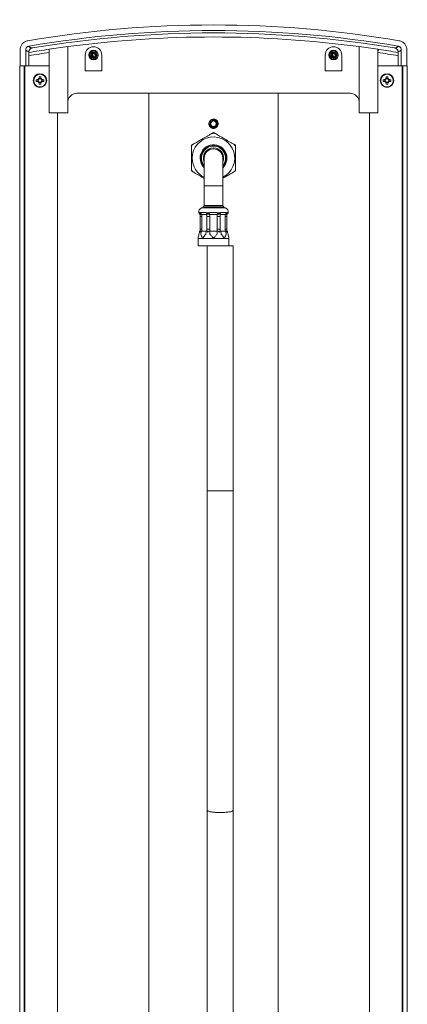
# Model space of a CAD drawing. Units: millimetres. Extents: x -348 to 768, y -742 to 1065.
# Drawn here: x 558 to 768, y 162 to 695 of the extents above; entities that cross this region are included whole.
import ezdxf

# ---------------------------------------------------------------- set-up
doc = ezdxf.new("R2010")
doc.units = ezdxf.units.MM

msp = doc.modelspace()

# ---------------------------------------------------------------- linework, layer by layer
at = {"color": 7, "linetype": 'Continuous', "lineweight": 18}
for p, q in [((558.53, 678.54), (558.53, 669.89)), ((561.53, 678.53), (561.53, 669.89)), ((563.28, 674.39), (563.28, 677.46)), ((574.28, 644.39), (574.28, 678.85)), ((584.28, 644.39), (584.28, 680.27)), ((742.28, 644.39), (742.28, 680.27)), ((752.28, 644.39), (752.28, 678.85)), ((752.28, 678.85), (752.92, 678.76)), ((752.28, 677.95), (752.92, 678.76)), ((763.28, 677.47), (763.28, 674.39)), ((765.03, 678.53), (765.03, 669.89)), ((768.03, 678.54), (768.03, 669.89)), ((563.28, 675.34), (563.28, 677.1)), ((563.28, 669.89), (563.28, 675.34)), ((593.78, 675.69), (593.78, 667.19)), ((598.14, 675.26), (598.27, 675.12)), ((598.14, 675.26), (598.28, 674.92)), ((598.28, 674.92), (598.27, 675.12)), ((599.92, 675.62), (600.68, 675.69)), ((602.78, 667.19), (602.78, 675.69)), ((723.78, 675.69), (723.78, 667.19)), ((727.74, 673.35), (727.68, 673.37)), ((728.08, 673.3), (727.74, 673.35)), ((728.14, 675.26), (728.27, 675.12)), ((728.14, 675.26), (728.28, 674.92)), ((728.28, 674.92), (728.27, 675.12)), ((729.92, 675.62), (730.68, 675.69)), ((732.78, 667.19), (732.78, 675.69)), ((763.28, 677.1), (763.28, 675.34)), ((763.28, 669.89), (763.28, 675.34)), ((558.28, -330.11), (558.28, 669.89)), ((560.78, 669.89), (558.28, 669.89)), ((560.78, -330.11), (560.78, 669.89)), ((560.8, 669.89), (560.78, 669.89)), ((561.53, 669.89), (560.8, 669.89)), ((561.08, -330.11), (561.08, 669.89)), ((561.53, 669.89), (561.83, 669.89)), ((574.28, 669.89), (561.83, 669.89)), ((593.78, 667.19), (602.78, 667.19)), ((723.78, 667.19), (732.78, 667.19)), ((764.74, 669.89), (752.28, 669.89)), ((764.74, 669.89), (765.03, 669.89)), ((765.77, 669.89), (765.03, 669.89)), ((765.48, -330.11), (765.48, 669.89)), ((765.78, 669.89), (765.77, 669.89)), ((765.78, -330.11), (765.78, 669.89)), ((768.28, 669.89), (765.78, 669.89)), ((768.28, -330.11), (768.28, 669.89)), ((567.26, 662.35), (568.36, 662.1)), ((567.26, 661.43), (568.36, 661.68)), ((567.83, 662.38), (568.38, 662.19)), ((567.83, 661.4), (568.38, 661.59)), ((568.8, 663.35), (568.98, 662.79)), ((568.82, 663.91), (569.07, 662.82)), ((569.74, 663.91), (569.49, 662.82)), ((569.77, 663.35), (569.58, 662.79)), ((570.74, 662.38), (570.18, 662.19)), ((570.74, 661.4), (570.18, 661.59)), ((571.3, 662.35), (570.21, 662.1)), ((571.3, 661.43), (570.21, 661.68)), ((755.26, 662.35), (756.36, 662.1)), ((755.26, 661.43), (756.36, 661.68)), ((755.83, 662.38), (756.38, 662.19)), ((755.83, 661.4), (756.38, 661.59)), ((756.8, 663.35), (756.98, 662.79)), ((756.82, 663.91), (757.07, 662.82)), ((757.74, 663.91), (757.49, 662.82)), ((757.77, 663.35), (757.58, 662.79)), ((758.74, 662.38), (758.18, 662.19)), ((758.74, 661.4), (758.18, 661.59)), ((759.3, 662.35), (758.21, 662.1)), ((759.3, 661.43), (758.21, 661.68)), ((568.8, 660.43), (568.98, 660.99)), ((568.82, 659.87), (569.07, 660.96)), ((569.74, 659.87), (569.49, 660.96)), ((569.77, 660.43), (569.58, 660.99)), ((756.8, 660.43), (756.98, 660.99)), ((756.82, 659.87), (757.07, 660.96)), ((757.74, 659.87), (757.49, 660.96)), ((757.77, 660.43), (757.58, 660.99)), ((737.28, 654.99), (589.28, 654.99)), ((584.28, 644.39), (574.28, 644.39)), ((578.78, 94.67), (578.78, 644.39)), ((752.28, 644.39), (742.28, 644.39)), ((747.78, 94.45), (747.78, 644.39)), ((662.31, 633.18), (663.28, 633.75)), ((663.28, 633.75), (664.26, 633.18)), ((651.28, 626.82), (652.26, 627.38)), ((651.28, 625.69), (651.28, 626.82)), ((674.31, 627.38), (675.28, 626.82)), ((675.28, 626.82), (675.28, 625.69)), ((658.28, 619.89), (658.28, 604.89)), ((668.28, 604.89), (668.28, 619.89)), ((651.28, 612.96), (651.28, 614.09)), ((675.28, 614.09), (675.28, 612.96)), ((652.26, 612.4), (651.28, 612.96)), ((675.28, 612.96), (674.31, 612.4)), ((658.28, 604.89), (658.28, 594.3)), ((668.28, 594.3), (668.28, 604.89)), ((669.78, 592.89), (656.78, 592.89)), ((657.53, 593.19), (657.53, 592.89)), ((669.03, 592.89), (669.03, 593.19)), ((656.19, 590.32), (655.72, 590.32)), ((655.72, 590.32), (655.96, 590.18)), ((656.05, 588.31), (656.05, 581.49)), ((656.99, 589.39), (656.96, 588.31)), ((656.96, 588.31), (656.96, 581.49)), ((659.68, 589.39), (656.99, 589.39)), ((660.82, 590.32), (659.67, 590.32)), ((659.67, 590.32), (660.25, 590.18)), ((659.7, 588.31), (659.68, 589.39)), ((661.34, 588.31), (659.7, 588.31)), ((659.7, 581.49), (659.7, 588.31)), ((661.34, 588.31), (661.34, 581.49)), ((665.18, 589.39), (661.38, 589.39)), ((666.86, 588.31), (665.22, 588.31)), ((665.22, 581.49), (665.22, 588.31)), ((666.89, 590.32), (665.74, 590.32)), ((665.74, 590.32), (666.31, 590.18)), ((666.89, 589.39), (666.86, 588.31)), ((666.86, 588.31), (666.86, 581.49)), ((669.58, 589.39), (666.89, 589.39)), ((669.6, 588.31), (669.58, 589.39)), ((669.6, 581.49), (669.6, 588.31)), ((670.85, 590.32), (670.37, 590.32)), ((670.37, 590.32), (670.6, 590.18)), ((670.52, 581.49), (670.52, 588.31)), ((656.96, 581.49), (656.99, 580.39)), ((659.68, 580.39), (659.7, 581.49)), ((661.34, 581.49), (659.7, 581.49)), ((666.86, 581.49), (665.22, 581.49)), ((666.86, 581.49), (666.89, 580.39)), ((669.58, 580.39), (669.6, 581.49)), ((655.03, 576.39), (655.03, 572.39)), ((657.45, 576.39), (655.03, 576.39)), ((655.99, 580.39), (655.77, 580.39)), ((656.62, 580.39), (656.27, 580.39)), ((656.62, 580.39), (656.38, 578.71)), ((656.99, 580.39), (656.62, 580.39)), ((656.99, 580.39), (659.31, 580.39)), ((663.28, 576.39), (657.45, 576.39)), ((659.31, 580.39), (659.07, 578.71)), ((659.98, 580.39), (659.31, 580.39)), ((661.38, 580.39), (660.66, 580.39)), ((661.38, 580.39), (665.18, 580.39)), ((669.12, 576.39), (663.28, 576.39)), ((665.91, 580.39), (665.18, 580.39)), ((667.25, 580.39), (666.58, 580.39)), ((667.25, 580.39), (667.49, 578.71)), ((667.25, 580.39), (669.58, 580.39)), ((671.53, 576.39), (669.12, 576.39)), ((669.58, 580.39), (669.94, 580.39)), ((669.94, 580.39), (670.18, 578.71)), ((670.29, 580.39), (669.94, 580.39)), ((670.79, 580.39), (670.57, 580.39)), ((671.53, 572.39), (671.53, 576.39)), ((667.73, 572.39), (655.03, 572.39)), ((659.88, 572.39), (659.88, 439.76)), ((667.73, 572.39), (673.88, 572.39)), ((673.88, 439.76), (673.88, 572.39)), ((659.88, 439.76), (659.88, 266.64)), ((673.88, 266.64), (673.88, 439.76)), ((659.88, 266.64), (659.88, 93.52)), ((673.88, 93.52), (673.88, 266.64))]:
    msp.add_line(p, q, dxfattribs=at)
at = {"color": 8, "linetype": 'Continuous', "lineweight": 18}
for p, q in [((563.28, 674.39), (563.28, 674.39)), ((763.28, 674.39), (763.28, 674.39)), ((628.28, -23.51), (628.28, 654.99)), ((698.28, -257.11), (698.28, 654.99)), ((658.28, 604.89), (668.28, 604.89)), ((663.28, 593.19), (657.53, 593.19)), ((663.28, 593.84), (657.97, 593.84)), ((658.28, 594.3), (668.28, 594.3)), ((668.59, 593.84), (663.28, 593.84)), ((669.03, 593.19), (663.28, 593.19)), ((656.96, 588.31), (656.05, 588.31)), ((670.52, 588.31), (669.6, 588.31)), ((656.96, 581.49), (656.05, 581.49)), ((670.52, 581.49), (669.6, 581.49)), ((659.88, 439.76), (673.88, 439.76))]:
    msp.add_line(p, q, dxfattribs=at)
at = {"color": 7, "linetype": 'Continuous', "lineweight": 18, "flags": 128}
for points in [[(600.65, 675.43), (600.66, 676.03), (600.44, 676.73), (600.03, 677.34), (599.45, 677.79), (598.76, 678.04), (598.03, 678.08), (597.32, 677.89), (596.7, 677.5), (596.23, 676.94), (595.95, 676.26), (595.89, 675.53), (596.05, 674.81), (596.42, 674.18), (596.96, 673.69), (597.63, 673.38), (598.36, 673.29), (599.08, 673.43), (599.72, 673.77), (600.12, 674.15), (600.42, 674.61), (600.61, 675.12), (600.68, 675.69), (600.68, 675.69)], [(730.65, 675.43), (730.66, 676.03), (730.44, 676.73), (730.03, 677.34), (729.45, 677.79), (728.76, 678.04), (728.03, 678.08), (727.32, 677.89), (726.7, 677.5), (726.23, 676.94), (725.95, 676.26), (725.89, 675.53), (726.05, 674.81), (726.42, 674.18), (726.96, 673.69), (727.63, 673.38), (728.36, 673.29), (729.08, 673.43), (729.72, 673.77), (730.12, 674.15), (730.42, 674.61), (730.61, 675.12), (730.68, 675.69), (730.68, 675.69)], [(730.68, 675.65), (730.68, 675.52), (730.65, 675.32)], [(568.38, 662.19), (568.42, 662.29), (568.47, 662.38)], [(568.47, 661.4), (568.42, 661.49), (568.38, 661.59)], [(568.79, 662.7), (568.88, 662.75), (568.98, 662.79)], [(569.58, 662.79), (569.68, 662.75), (569.77, 662.7)], [(570.09, 662.38), (570.14, 662.29), (570.18, 662.19)], [(570.18, 661.59), (570.14, 661.49), (570.09, 661.4)], [(756.38, 662.19), (756.42, 662.29), (756.47, 662.38)], [(756.47, 661.4), (756.42, 661.49), (756.38, 661.59)], [(756.79, 662.7), (756.88, 662.75), (756.98, 662.79)], [(757.58, 662.79), (757.68, 662.75), (757.77, 662.7)], [(758.09, 662.38), (758.14, 662.29), (758.18, 662.19)], [(758.18, 661.59), (758.14, 661.49), (758.09, 661.4)], [(568.98, 660.99), (568.88, 661.03), (568.79, 661.08)], [(569.77, 661.08), (569.68, 661.03), (569.58, 660.99)], [(756.98, 660.99), (756.88, 661.03), (756.79, 661.08)], [(757.77, 661.08), (757.68, 661.03), (757.58, 660.99)]]:
    msp.add_lwpolyline(points, dxfattribs=at)
at = {"color": 8, "linetype": 'Continuous', "lineweight": 18, "flags": 128}
msp.add_lwpolyline([(659.88, 266.64), (659.91, 266.53), (660, 266.42), (660.15, 266.31), (660.35, 266.2), (660.62, 266.1), (660.93, 266), (661.3, 265.91), (661.71, 265.82), (662.17, 265.74), (662.66, 265.67), (663.2, 265.61), (663.76, 265.56), (664.35, 265.51), (664.97, 265.47), (665.6, 265.45), (666.24, 265.43), (666.88, 265.43), (667.53, 265.43), (668.17, 265.45), (668.8, 265.47), (669.41, 265.51), (670, 265.56), (670.57, 265.61), (671.1, 265.67), (671.6, 265.74), (672.05, 265.82), (672.47, 265.91), (672.83, 266), (673.15, 266.1), (673.41, 266.2), (673.61, 266.31), (673.76, 266.42), (673.85, 266.53), (673.88, 266.64), (673.88, 266.64)], dxfattribs=at)
at = {"color": 7, "linetype": 'Continuous', "lineweight": 18}
for centre, radius in [((598.28, 675.69), 2.6), ((598.28, 675.69), 2.5), ((728.28, 675.69), 2.6), ((728.28, 675.69), 2.5), ((569.28, 661.89), 3.7), ((569.28, 661.89), 3.41), ((757.28, 661.89), 3.7), ((757.28, 661.89), 3.41), ((663.28, 638.49), 1.75), ((663.28, 638.49), 1.5)]:
    msp.add_circle(centre, radius, dxfattribs=at)
for centre, radius, start, end in [((663.28, 85.49), 600, 82.43409, 97.56591), ((663.28, 85.49), 600, 98.53035, 99.59407), ((663.28, 85.49), 600, 97.56591, 98.53035), ((598.28, 675.69), 4.5, 0, 180), ((728.28, 675.69), 4.5, 0, 180), ((663.28, 85.49), 600, 81.46965, 82.43409), ((663.28, 85.49), 600, 80.40593, 81.40799), ((663.28, 85.49), 598.27, 98.55523, 99.62211), ((598.28, 675.69), 1.8, 231.4386, 295.0241), ((728.28, 675.69), 1.8, 231.4386, 295.0241), ((663.28, 85.49), 598.27, 80.37789, 81.44477), ((569.28, 661.89), 2.07, 167.1604, 192.8396), ((569.28, 661.89), 0.95, 167.1604, 192.8396), ((569.28, 661.89), 0.95, 161.5651, 167.1604), ((569.28, 661.89), 0.95, 192.8396, 198.4349), ((569.28, 661.89), 2.07, 77.1604, 102.8396), ((569.28, 661.89), 0.95, 102.8396, 108.4349), ((569.28, 661.89), 0.95, 77.1604, 102.8396), ((569.28, 661.89), 0.95, 71.5651, 77.1604), ((569.28, 661.89), 0.95, 12.8396, 18.4349), ((569.28, 661.89), 0.95, 341.5651, 347.1604), ((569.28, 661.89), 0.95, 347.1604, 12.8396), ((569.28, 661.89), 2.07, 347.1604, 12.8396), ((757.28, 661.89), 2.07, 167.1604, 192.8396), ((757.28, 661.89), 0.95, 167.1604, 192.8396), ((757.28, 661.89), 0.95, 161.5651, 167.1604), ((757.28, 661.89), 0.95, 192.8396, 198.4349), ((757.28, 661.89), 2.07, 77.1604, 102.8396), ((757.28, 661.89), 0.95, 102.8396, 108.4349), ((757.28, 661.89), 0.95, 77.1604, 102.8396), ((757.28, 661.89), 0.95, 71.5651, 77.1604), ((757.28, 661.89), 0.95, 12.8396, 18.4349), ((757.28, 661.89), 0.95, 341.5651, 347.1604), ((757.28, 661.89), 0.95, 347.1604, 12.8396), ((757.28, 661.89), 2.07, 347.1604, 12.8396), ((569.28, 661.89), 2.07, 257.1604, 282.8396), ((569.28, 661.89), 0.95, 251.5651, 257.1604), ((569.28, 661.89), 0.95, 257.1604, 282.8396), ((569.28, 661.89), 0.95, 282.8396, 288.4349), ((757.28, 661.89), 2.07, 257.1604, 282.8396), ((757.28, 661.89), 0.95, 251.5651, 257.1604), ((757.28, 661.89), 0.95, 257.1604, 282.8396), ((757.28, 661.89), 0.95, 282.8396, 288.4349), ((589.28, 649.99), 5, 90, 180), ((737.28, 649.99), 5, 0, 90), ((663.28, 638.39), 2.25, 270, 54.656), ((663.28, 638.49), 2.5, 0.1613, 44.8387), ((663.28, 638.39), 2.25, 205.4953, 270), ((663.28, 619.89), 11.5, 295.7715, 180), ((663.28, 619.89), 7.25, 313.6028, 180), ((663.28, 619.89), 7, 315.5847, 180), ((663.28, 619.89), 6.5, 90, 219.7151), ((663.28, 619.89), 5, 0, 180), ((663.28, 619.89), 6.5, 320.2849, 90), ((663.28, 619.89), 11.5, 180, 244.2285), ((663.28, 619.89), 7.25, 180, 226.3972), ((663.28, 619.89), 7, 180, 224.4153), ((657.53, 590.77), 2.25, 109.4712, 189.5169), ((658.23, 593.19), 0.7, 112.0243, 180), ((657.78, 594.3), 0.5, 292.0243, 0), ((668.78, 594.3), 0.5, 180, 247.9757), ((668.33, 593.19), 0.7, 0, 67.9757), ((669.03, 590.77), 2.25, 350.4638, 70.5288), ((664.56, 576.71), 8.42, 154.1046, 166.3007), ((662, 576.71), 8.42, 13.6993, 25.8956)]:
    msp.add_arc(centre, radius, start, end, dxfattribs=at)
at = {"color": 8, "linetype": 'Continuous', "lineweight": 18}
for start, end in [(90, 204.62), (335.38, 90)]:
    msp.add_arc((663.28, 619.89), 5.5, start, end, dxfattribs=at)
at = {"color": 7, "linetype": 'Continuous', "lineweight": 18}
for centre, major_axis, start_param, end_param in [((663.28, 88.71), (0, -603.3), 2.973119, 3.310066), ((663.28, 88.71), (0, -600.29), 2.973143, 3.310042), ((663.28, 87.42), (0, -600.29), 2.976339, 3.306843)]:
    msp.add_ellipse(centre, major_axis=major_axis, ratio=0.994522, start_param=start_param, end_param=end_param, dxfattribs=at)
for points, knots in [([(562.67, 683.47), (562.39, 683.41), (561.82, 683.28), (561.02, 682.9), (560.3, 682.4), (559.68, 681.78), (559.18, 681.06), (558.81, 680.26), (558.57, 679.42), (558.55, 678.83), (558.53, 678.54)], [0, 0, 0, 0, 0.125002, 0.249988, 0.374903, 0.499956, 0.624841, 0.749912, 0.874862, 1, 1, 1, 1]), ([(768.03, 678.54), (768.02, 678.83), (767.99, 679.42), (767.75, 680.26), (767.39, 681.06), (766.88, 681.78), (766.26, 682.4), (765.54, 682.9), (764.74, 683.28), (764.17, 683.41), (763.89, 683.47)], [0, 0, 0, 0, 0.125051, 0.2499921, 0.3749894, 0.4999546, 0.6249268, 0.7499139, 0.8749101, 1, 1, 1, 1]), ([(563.19, 680.5), (562.98, 680.44), (562.54, 680.32), (562.01, 679.88), (561.65, 679.31), (561.54, 678.82), (561.54, 678.56), (561.53, 678.53)], [0, 0, 0, 0, 0.239715, 0.479431, 0.719241, 0.959953, 1, 1, 1, 1]), ([(561.53, 678.53), (561.6, 678.43), (561.73, 678.23), (562.12, 677.96), (562.62, 677.7), (563.06, 677.54), (563.28, 677.46)], [0, 0, 0, 0, 0.255923, 0.507894, 0.755918, 1, 1, 1, 1]), ([(565.08, 679.53), (565.05, 679.54), (564.77, 679.61), (564.29, 679.74), (563.77, 679.97), (563.38, 680.22), (563.26, 680.4), (563.19, 680.5)], [0, 0, 0, 0, 0.02425, 0.268995, 0.512773, 0.756226, 1, 1, 1, 1]), ([(563.28, 677.46), (563.29, 677.58), (563.3, 677.81), (563.39, 678.15), (563.53, 678.47), (563.73, 678.76), (563.97, 679.02), (564.25, 679.23), (564.57, 679.4), (564.85, 679.49), (565.02, 679.52), (565.08, 679.53)], [0, 0, 0, 0, 0.117125, 0.234247, 0.351369, 0.468498, 0.585837, 0.703193, 0.823137, 0.943101, 1, 1, 1, 1]), ([(600.68, 675.69), (600.66, 675.88), (600.61, 676.24), (600.38, 676.75), (600.05, 677.19), (599.63, 677.54), (599.13, 677.77), (598.58, 677.88), (598.02, 677.85), (597.48, 677.67), (597.01, 677.36), (596.64, 676.92), (596.39, 676.4), (596.31, 675.83), (596.4, 675.25), (596.67, 674.72), (597.09, 674.29), (597.61, 674.03), (598.17, 673.95), (598.72, 674.05), (599.16, 674.3), (599.49, 674.64), (599.68, 675.02), (599.78, 675.45), (599.74, 675.88), (599.57, 676.3), (599.28, 676.65), (598.88, 676.88), (598.41, 676.97), (597.93, 676.87), (597.57, 676.61), (597.35, 676.29), (597.26, 675.96), (597.27, 675.61), (597.41, 675.29), (597.65, 675.04), (597.96, 674.9), (598.18, 674.91), (598.28, 674.92)], [0, 0, 0, 0, 0.031896, 0.062572, 0.093376, 0.124337, 0.155491, 0.186777, 0.218272, 0.249971, 0.281849, 0.314002, 0.34636, 0.378971, 0.411872, 0.445091, 0.478656, 0.512607, 0.543175, 0.574117, 0.605488, 0.629477, 0.6536, 0.678024, 0.703099, 0.728115, 0.754108, 0.7801, 0.80716, 0.83432, 0.862682, 0.881734, 0.901547, 0.921119, 0.941493, 0.961292, 0.9812, 1, 1, 1, 1]), ([(730.68, 675.69), (730.66, 675.88), (730.61, 676.24), (730.38, 676.75), (730.05, 677.19), (729.63, 677.54), (729.13, 677.77), (728.58, 677.88), (728.02, 677.85), (727.48, 677.67), (727.01, 677.36), (726.64, 676.92), (726.39, 676.4), (726.31, 675.83), (726.4, 675.25), (726.67, 674.72), (727.09, 674.29), (727.61, 674.03), (728.17, 673.95), (728.72, 674.05), (729.16, 674.3), (729.49, 674.64), (729.68, 675.02), (729.78, 675.45), (729.74, 675.88), (729.57, 676.3), (729.28, 676.65), (728.88, 676.88), (728.41, 676.97), (727.93, 676.87), (727.57, 676.61), (727.35, 676.29), (727.26, 675.96), (727.27, 675.61), (727.41, 675.29), (727.65, 675.04), (727.96, 674.9), (728.18, 674.91), (728.28, 674.92)], [0, 0, 0, 0, 0.031896, 0.062572, 0.093376, 0.124337, 0.155491, 0.186777, 0.218272, 0.249971, 0.28185, 0.314002, 0.34636, 0.378971, 0.411873, 0.445091, 0.478657, 0.512607, 0.543176, 0.574117, 0.605488, 0.629477, 0.6536, 0.678024, 0.703099, 0.728115, 0.754108, 0.7801, 0.80716, 0.83432, 0.862682, 0.881734, 0.901547, 0.921119, 0.941493, 0.961293, 0.9812, 1, 1, 1, 1]), ([(763.37, 680.5), (763.31, 680.4), (763.18, 680.21), (762.79, 679.96), (762.25, 679.74), (761.78, 679.6), (761.51, 679.54), (761.49, 679.53)], [0, 0, 0, 0, 0.245721, 0.491139, 0.736914, 0.983703, 1, 1, 1, 1]), ([(761.49, 679.53), (761.61, 679.51), (761.85, 679.46), (762.19, 679.3), (762.5, 679.1), (762.77, 678.84), (762.98, 678.55), (763.15, 678.22), (763.26, 677.85), (763.27, 677.59), (763.28, 677.46)], [0, 0, 0, 0, 0.124138, 0.248256, 0.372563, 0.49685, 0.617769, 0.73868, 0.869337, 1, 1, 1, 1]), ([(763.28, 677.47), (763.5, 677.54), (763.95, 677.7), (764.45, 677.96), (764.83, 678.23), (764.96, 678.43), (765.03, 678.53)], [0, 0, 0, 0, 0.244532, 0.492706, 0.744528, 1, 1, 1, 1]), ([(765.03, 678.53), (765.02, 678.64), (765.01, 678.87), (764.92, 679.19), (764.78, 679.5), (764.6, 679.79), (764.36, 680.03), (764, 680.3), (763.65, 680.45), (763.4, 680.49), (763.37, 680.5)], [0, 0, 0, 0, 0.121087, 0.242171, 0.363282, 0.484391, 0.605007, 0.725622, 0.964961, 1, 1, 1, 1]), ([(598.14, 675.26), (598.09, 675.27), (597.98, 675.28), (597.82, 675.39), (597.7, 675.56), (597.65, 675.79), (597.7, 676.02), (597.81, 676.23), (597.99, 676.38), (598.23, 676.48), (598.51, 676.48), (598.78, 676.4), (599.01, 676.22), (599.18, 675.96), (599.26, 675.65), (599.22, 675.32), (599.08, 675.01), (598.84, 674.76), (598.51, 674.59), (598.13, 674.54), (597.75, 674.62), (597.4, 674.83), (597.13, 675.15), (596.98, 675.55), (596.97, 675.99), (597.11, 676.42), (597.39, 676.79), (597.78, 677.05), (598.25, 677.18), (598.75, 677.14), (599.22, 676.94), (599.61, 676.58), (599.86, 676.12), (599.9, 675.78), (599.92, 675.62)], [0, 0, 0, 0, 0.015198, 0.0341882, 0.0534554, 0.0753117, 0.0972782, 0.1168495, 0.1393413, 0.1610382, 0.1864416, 0.2106275, 0.236685, 0.2625485, 0.2913161, 0.3196001, 0.3494324, 0.3794031, 0.4115346, 0.4441018, 0.4778525, 0.5124529, 0.5480281, 0.5845852, 0.622126, 0.6606518, 0.7000586, 0.7404016, 0.7820289, 0.8244011, 0.8679757, 0.9123736, 0.9579784, 1, 1, 1, 1]), ([(599.92, 675.62), (599.91, 675.47), (599.9, 675.14), (599.7, 674.66), (599.39, 674.28), (599.13, 674.12), (599.04, 674.06)], [0, 0, 0, 0, 0.245182, 0.517035, 0.828484, 1, 1, 1, 1]), ([(728.14, 675.26), (728.09, 675.27), (727.98, 675.28), (727.82, 675.39), (727.7, 675.56), (727.65, 675.79), (727.7, 676.02), (727.81, 676.23), (727.99, 676.38), (728.23, 676.48), (728.51, 676.48), (728.78, 676.4), (729.01, 676.22), (729.18, 675.96), (729.26, 675.65), (729.22, 675.32), (729.08, 675.01), (728.84, 674.76), (728.51, 674.59), (728.13, 674.54), (727.75, 674.62), (727.4, 674.83), (727.13, 675.15), (726.98, 675.55), (726.97, 675.99), (727.11, 676.42), (727.39, 676.79), (727.78, 677.05), (728.25, 677.18), (728.75, 677.14), (729.22, 676.94), (729.61, 676.58), (729.86, 676.12), (729.9, 675.78), (729.92, 675.62)], [0, 0, 0, 0, 0.015198, 0.034188, 0.053456, 0.075312, 0.097278, 0.116849, 0.139341, 0.161039, 0.186442, 0.210627, 0.236685, 0.262549, 0.291316, 0.3196, 0.349433, 0.379403, 0.411535, 0.444102, 0.477852, 0.512453, 0.548028, 0.584585, 0.622126, 0.660652, 0.700059, 0.740402, 0.782029, 0.824401, 0.867976, 0.912374, 0.957978, 1, 1, 1, 1]), ([(729.92, 675.62), (729.91, 675.47), (729.9, 675.14), (729.7, 674.66), (729.39, 674.28), (729.13, 674.12), (729.04, 674.06)], [0, 0, 0, 0, 0.245182, 0.517033, 0.828484, 1, 1, 1, 1]), ([(567.26, 662.35), (567.32, 662.35), (567.43, 662.36), (567.62, 662.37), (567.75, 662.37), (567.83, 662.38)], [0, 0, 0, 0, 0.299411, 0.5988, 1, 1, 1, 1]), ([(567.83, 661.4), (567.77, 661.41), (567.66, 661.41), (567.47, 661.42), (567.34, 661.43), (567.26, 661.43)], [0, 0, 0, 0, 0.299391, 0.598784, 1, 1, 1, 1]), ([(567.83, 662.38), (567.93, 662.39), (568.15, 662.42), (568.44, 662.6), (568.66, 662.86), (568.77, 663.12), (568.79, 663.29), (568.8, 663.35)], [0, 0, 0, 0, 0.217221, 0.436375, 0.662572, 0.888427, 1, 1, 1, 1]), ([(568.8, 660.43), (568.78, 660.54), (568.75, 660.76), (568.57, 661.05), (568.31, 661.27), (568.05, 661.38), (567.88, 661.4), (567.83, 661.4)], [0, 0, 0, 0, 0.217222, 0.436376, 0.662575, 0.888427, 1, 1, 1, 1]), ([(568.47, 662.38), (568.47, 662.39), (568.48, 662.4), (568.51, 662.43), (568.54, 662.47), (568.58, 662.51), (568.63, 662.56), (568.7, 662.63), (568.75, 662.67), (568.79, 662.7)], [0, 0, 0, 0, 0.126735, 0.232074, 0.327439, 0.426461, 0.539562, 0.671811, 1, 1, 1, 1]), ([(568.79, 661.08), (568.78, 661.08), (568.77, 661.09), (568.74, 661.11), (568.71, 661.15), (568.66, 661.19), (568.61, 661.24), (568.54, 661.31), (568.5, 661.36), (568.47, 661.4)], [0, 0, 0, 0, 0.126734, 0.232072, 0.32744, 0.426461, 0.539563, 0.671811, 1, 1, 1, 1]), ([(568.8, 663.35), (568.8, 663.4), (568.8, 663.52), (568.81, 663.7), (568.82, 663.84), (568.82, 663.91)], [0, 0, 0, 0, 0.299392, 0.598784, 1, 1, 1, 1]), ([(569.74, 663.91), (569.74, 663.85), (569.75, 663.74), (569.76, 663.55), (569.76, 663.42), (569.77, 663.35)], [0, 0, 0, 0, 0.299411, 0.598801, 1, 1, 1, 1]), ([(569.77, 663.35), (569.78, 663.24), (569.81, 663.02), (569.99, 662.73), (570.25, 662.51), (570.52, 662.4), (570.68, 662.38), (570.74, 662.38)], [0, 0, 0, 0, 0.217222, 0.436376, 0.662575, 0.888427, 1, 1, 1, 1]), ([(569.77, 662.7), (569.78, 662.7), (569.79, 662.69), (569.82, 662.67), (569.86, 662.63), (569.9, 662.59), (569.95, 662.54), (570.02, 662.47), (570.07, 662.42), (570.09, 662.38)], [0, 0, 0, 0, 0.126734, 0.232078, 0.327439, 0.42646, 0.539561, 0.67181, 1, 1, 1, 1]), ([(570.09, 661.4), (570.09, 661.39), (570.08, 661.38), (570.06, 661.35), (570.02, 661.31), (569.98, 661.27), (569.93, 661.22), (569.86, 661.15), (569.81, 661.11), (569.77, 661.08)], [0, 0, 0, 0, 0.126735, 0.232074, 0.32744, 0.426461, 0.539563, 0.671802, 1, 1, 1, 1]), ([(570.74, 661.4), (570.63, 661.39), (570.41, 661.36), (570.12, 661.18), (569.9, 660.92), (569.79, 660.66), (569.77, 660.49), (569.77, 660.43)], [0, 0, 0, 0, 0.217221, 0.436375, 0.662572, 0.888427, 1, 1, 1, 1]), ([(570.74, 662.38), (570.79, 662.37), (570.91, 662.37), (571.1, 662.36), (571.23, 662.35), (571.3, 662.35)], [0, 0, 0, 0, 0.299391, 0.598784, 1, 1, 1, 1]), ([(571.3, 661.43), (571.25, 661.43), (571.13, 661.42), (570.95, 661.41), (570.81, 661.41), (570.74, 661.4)], [0, 0, 0, 0, 0.299411, 0.5988, 1, 1, 1, 1]), ([(755.26, 662.35), (755.32, 662.35), (755.43, 662.36), (755.62, 662.37), (755.75, 662.37), (755.83, 662.38)], [0, 0, 0, 0, 0.299411, 0.5988, 1, 1, 1, 1]), ([(755.83, 661.4), (755.77, 661.41), (755.66, 661.41), (755.47, 661.42), (755.34, 661.43), (755.26, 661.43)], [0, 0, 0, 0, 0.299391, 0.598784, 1, 1, 1, 1]), ([(755.83, 662.38), (755.93, 662.39), (756.15, 662.42), (756.44, 662.6), (756.66, 662.86), (756.77, 663.12), (756.79, 663.29), (756.8, 663.35)], [0, 0, 0, 0, 0.217221, 0.436375, 0.662572, 0.888427, 1, 1, 1, 1]), ([(756.8, 660.43), (756.78, 660.54), (756.75, 660.76), (756.57, 661.05), (756.31, 661.27), (756.05, 661.38), (755.88, 661.4), (755.83, 661.4)], [0, 0, 0, 0, 0.217222, 0.436376, 0.662575, 0.888427, 1, 1, 1, 1]), ([(756.47, 662.38), (756.47, 662.39), (756.48, 662.4), (756.51, 662.43), (756.54, 662.47), (756.58, 662.51), (756.63, 662.56), (756.7, 662.63), (756.75, 662.67), (756.79, 662.7)], [0, 0, 0, 0, 0.126735, 0.232075, 0.327439, 0.426461, 0.539563, 0.671803, 1, 1, 1, 1]), ([(756.79, 661.08), (756.78, 661.08), (756.77, 661.09), (756.74, 661.11), (756.71, 661.15), (756.66, 661.19), (756.61, 661.24), (756.54, 661.31), (756.5, 661.36), (756.47, 661.4)], [0, 0, 0, 0, 0.126734, 0.232078, 0.327439, 0.42646, 0.539562, 0.67181, 1, 1, 1, 1]), ([(756.8, 663.35), (756.8, 663.4), (756.8, 663.52), (756.81, 663.7), (756.82, 663.84), (756.82, 663.91)], [0, 0, 0, 0, 0.299391, 0.598784, 1, 1, 1, 1]), ([(757.74, 663.91), (757.74, 663.85), (757.75, 663.74), (757.76, 663.55), (757.76, 663.42), (757.77, 663.35)], [0, 0, 0, 0, 0.299411, 0.598801, 1, 1, 1, 1]), ([(757.77, 663.35), (757.78, 663.24), (757.81, 663.02), (757.99, 662.73), (758.25, 662.51), (758.52, 662.4), (758.68, 662.38), (758.74, 662.38)], [0, 0, 0, 0, 0.217222, 0.436376, 0.662575, 0.888427, 1, 1, 1, 1]), ([(757.77, 662.7), (757.78, 662.7), (757.79, 662.69), (757.82, 662.67), (757.86, 662.63), (757.9, 662.59), (757.95, 662.54), (758.02, 662.47), (758.07, 662.42), (758.09, 662.38)], [0, 0, 0, 0, 0.126733, 0.232071, 0.327441, 0.426461, 0.539562, 0.671811, 1, 1, 1, 1]), ([(758.09, 661.4), (758.09, 661.39), (758.08, 661.38), (758.06, 661.35), (758.02, 661.31), (757.98, 661.27), (757.93, 661.22), (757.86, 661.15), (757.81, 661.11), (757.77, 661.08)], [0, 0, 0, 0, 0.126735, 0.232074, 0.327439, 0.426461, 0.539563, 0.67181, 1, 1, 1, 1]), ([(758.74, 661.4), (758.63, 661.39), (758.41, 661.36), (758.12, 661.18), (757.9, 660.92), (757.79, 660.66), (757.77, 660.49), (757.77, 660.43)], [0, 0, 0, 0, 0.217221, 0.436375, 0.662572, 0.888427, 1, 1, 1, 1]), ([(758.74, 662.38), (758.79, 662.37), (758.91, 662.37), (759.1, 662.36), (759.23, 662.35), (759.3, 662.35)], [0, 0, 0, 0, 0.299391, 0.598784, 1, 1, 1, 1]), ([(759.3, 661.43), (759.25, 661.43), (759.13, 661.42), (758.95, 661.41), (758.81, 661.41), (758.74, 661.4)], [0, 0, 0, 0, 0.299411, 0.5988, 1, 1, 1, 1]), ([(568.82, 659.87), (568.82, 659.93), (568.81, 660.04), (568.81, 660.23), (568.8, 660.36), (568.8, 660.43)], [0, 0, 0, 0, 0.29941, 0.598802, 1, 1, 1, 1]), ([(569.77, 660.43), (569.76, 660.38), (569.76, 660.26), (569.75, 660.08), (569.75, 659.94), (569.74, 659.87)], [0, 0, 0, 0, 0.299392, 0.598784, 1, 1, 1, 1]), ([(756.82, 659.87), (756.82, 659.93), (756.81, 660.04), (756.81, 660.23), (756.8, 660.36), (756.8, 660.43)], [0, 0, 0, 0, 0.29941, 0.598802, 1, 1, 1, 1]), ([(757.77, 660.43), (757.76, 660.38), (757.76, 660.26), (757.75, 660.08), (757.75, 659.94), (757.74, 659.87)], [0, 0, 0, 0, 0.299392, 0.598784, 1, 1, 1, 1]), ([(665.78, 638.5), (665.77, 638.28), (665.73, 637.85), (665.48, 637.24), (665.08, 636.72), (664.56, 636.31), (663.96, 636.05), (663.3, 635.96), (662.65, 636.04), (662.03, 636.29), (661.51, 636.69), (661.1, 637.21), (660.84, 637.82), (660.75, 638.47), (660.84, 639.12), (661.05, 639.7), (661.3, 639.99), (661.4, 640.12)], [0, 0, 0, 0, 0.067055, 0.135241, 0.20225, 0.269715, 0.338356, 0.405821, 0.473286, 0.541928, 0.609392, 0.676857, 0.745499, 0.812963, 0.880428, 0.94907, 1, 1, 1, 1]), ([(665.05, 640.25), (665.02, 640.29), (664.83, 640.46), (664.49, 640.67), (664.03, 640.85), (663.62, 640.93), (663.21, 640.93), (662.79, 640.87), (662.4, 640.74), (662.04, 640.55), (661.72, 640.3), (661.44, 640), (661.23, 639.66), (661.07, 639.29), (660.98, 638.9), (660.96, 638.5), (661.01, 638.11), (661.12, 637.73), (661.29, 637.38), (661.52, 637.07), (661.79, 636.8), (662.11, 636.58), (662.46, 636.42), (662.82, 636.33), (663.2, 636.3), (663.57, 636.33), (663.93, 636.42), (664.27, 636.57), (664.57, 636.78), (664.83, 637.03), (665.05, 637.33), (665.21, 637.65), (665.31, 637.99), (665.35, 638.34), (665.33, 638.69), (665.25, 639.04), (665.12, 639.36), (664.93, 639.65), (664.7, 639.9), (664.43, 640.11), (664.13, 640.27), (663.71, 640.41), (663.25, 640.44), (662.8, 640.35), (662.58, 640.25), (662.47, 640.2)], [0, 0, 0, 0, 0.00929, 0.046725, 0.071945, 0.097165, 0.122398, 0.147626, 0.172462, 0.197297, 0.221876, 0.24645, 0.270843, 0.295236, 0.319162, 0.343087, 0.367035, 0.390982, 0.414261, 0.43754, 0.460833, 0.484122, 0.506954, 0.529787, 0.552425, 0.575059, 0.597448, 0.619837, 0.641823, 0.663806, 0.68575, 0.707694, 0.729031, 0.750368, 0.771722, 0.793073, 0.8139, 0.834726, 0.855425, 0.876119, 0.8965, 0.916882, 0.956828, 0.978414, 1, 1, 1, 1]), ([(662.47, 640.2), (662.5, 640.22), (662.64, 640.31), (662.89, 640.43), (663.23, 640.52), (663.67, 640.56), (664.12, 640.49), (664.56, 640.31), (664.97, 640.05), (665.32, 639.69), (665.57, 639.25), (665.72, 638.88), (665.76, 638.62), (665.78, 638.5)], [0, 0, 0, 0, 0.022294, 0.111928, 0.184931, 0.257987, 0.409353, 0.490704, 0.572055, 0.733696, 0.823609, 0.913521, 1, 1, 1, 1]), ([(662.28, 633.17), (661.84, 632.91), (660.96, 632.41), (659.61, 631.63), (658.24, 630.83), (656.93, 630.08), (655.71, 629.37), (654.56, 628.71), (653.41, 628.05), (652.66, 627.61), (652.28, 627.4)], [0, 0, 0, 0, 0.13438, 0.2687357, 0.4054671, 0.5421867, 0.6558858, 0.7695938, 0.8847904, 1, 1, 1, 1]), ([(664.28, 633.17), (664.1, 633.26), (663.73, 633.43), (663.09, 633.46), (662.61, 633.34), (662.36, 633.21), (662.28, 633.17)], [0, 0, 0, 0, 0.294196, 0.58883, 0.875747, 1, 1, 1, 1]), ([(674.28, 627.4), (673.84, 627.65), (672.96, 628.16), (671.61, 628.94), (670.24, 629.73), (668.93, 630.48), (667.71, 631.19), (666.56, 631.85), (665.41, 632.51), (664.66, 632.95), (664.28, 633.17)], [0, 0, 0, 0, 0.13438, 0.268736, 0.405467, 0.542187, 0.655886, 0.769594, 0.88479, 1, 1, 1, 1]), ([(652.28, 627.4), (652.11, 627.28), (651.78, 627.04), (651.44, 626.51), (651.3, 626.03), (651.28, 625.75), (651.28, 625.66)], [0, 0, 0, 0, 0.294196, 0.58883, 0.875746, 1, 1, 1, 1]), ([(651.28, 625.66), (651.28, 625.48), (651.28, 624.72), (651.28, 623.39), (651.28, 621.63), (651.28, 619.84), (651.28, 617.97), (651.28, 616.06), (651.28, 614.77), (651.28, 614.12)], [0, 0, 0, 0, 0.048945, 0.199588, 0.350192, 0.504527, 0.658864, 0.82887, 1, 1, 1, 1]), ([(675.28, 625.66), (675.26, 625.87), (675.23, 626.27), (674.94, 626.84), (674.59, 627.2), (674.35, 627.35), (674.28, 627.4)], [0, 0, 0, 0, 0.294195, 0.58883, 0.875746, 1, 1, 1, 1]), ([(675.28, 614.12), (675.28, 614.76), (675.28, 616.06), (675.28, 617.96), (675.28, 619.79), (675.28, 621.57), (675.28, 623.34), (675.28, 624.71), (675.28, 625.48), (675.28, 625.66)], [0, 0, 0, 0, 0.170069, 0.341136, 0.4916, 0.642064, 0.796538, 0.951055, 1, 1, 1, 1]), ([(651.28, 614.12), (651.3, 613.91), (651.33, 613.51), (651.63, 612.94), (651.97, 612.58), (652.21, 612.43), (652.28, 612.38)], [0, 0, 0, 0, 0.294195, 0.58883, 0.875746, 1, 1, 1, 1]), ([(674.28, 612.38), (674.45, 612.5), (674.78, 612.74), (675.12, 613.27), (675.27, 613.75), (675.28, 614.03), (675.28, 614.12)], [0, 0, 0, 0, 0.294195, 0.58883, 0.875746, 1, 1, 1, 1]), ([(652.28, 612.38), (652.72, 612.13), (653.6, 611.62), (654.96, 610.84), (656.32, 610.05), (657.44, 609.41), (658.09, 609.03), (658.28, 608.92)], [0, 0, 0, 0, 0.2243503, 0.4486594, 0.6769352, 0.9051912, 1, 1, 1, 1]), ([(668.28, 608.92), (668.3, 608.93), (668.77, 609.2), (669.63, 609.7), (670.86, 610.41), (672, 611.07), (673.15, 611.73), (673.9, 612.17), (674.28, 612.38)], [0, 0, 0, 0, 0.007391, 0.235652, 0.42548, 0.615323, 0.80765, 1, 1, 1, 1]), ([(655.31, 590.4), (655.31, 590.4), (655.28, 590.4), (655.37, 590.39), (655.52, 590.36), (655.64, 590.34), (655.71, 590.32), (655.72, 590.32)], [0, 0, 0, 0, 0.000846, 0.487194, 0.737456, 0.98765, 1, 1, 1, 1]), ([(655.32, 590.4), (655.33, 590.36), (655.36, 590.24), (655.44, 590.07), (655.56, 589.88), (655.7, 589.73), (655.84, 589.61), (655.93, 589.56), (655.97, 589.53)], [0, 0, 0, 0, 0.115513, 0.323115, 0.518455, 0.701405, 0.871203, 1, 1, 1, 1]), ([(655.95, 589.67), (655.95, 589.67), (655.95, 589.66), (655.97, 589.62), (655.97, 589.59), (655.97, 589.56)], [0, 0, 0, 0, 0.165678, 0.440386, 1, 1, 1, 1]), ([(655.96, 590.18), (656.03, 590.23), (656.1, 590.28), (656.19, 590.32), (656.19, 590.32)], [0, 0, 0, 0, 0.988702, 1, 1, 1, 1]), ([(655.96, 590.18), (655.99, 590.16), (656.05, 590.12), (656.2, 590.03), (656.37, 589.92), (656.56, 589.78), (656.71, 589.65), (656.86, 589.51), (656.94, 589.43), (656.99, 589.39)], [0, 0, 0, 0, 0.132054, 0.263995, 0.511309, 0.633806, 0.738883, 0.86503, 1, 1, 1, 1]), ([(656.99, 589.39), (656.91, 589.37), (656.79, 589.32), (656.6, 589.32), (656.48, 589.36), (656.39, 589.42), (656.3, 589.51), (656.19, 589.67), (656.07, 589.91), (656, 590.08), (655.96, 590.18)], [0, 0, 0, 0, 0.139375, 0.252181, 0.352544, 0.406276, 0.463513, 0.617185, 0.800094, 1, 1, 1, 1]), ([(655.97, 589.57), (655.98, 589.42), (656.03, 589.05), (656.04, 588.62), (656.05, 588.35), (656.05, 588.31)], [0, 0, 0, 0, 0.35963, 0.898926, 1, 1, 1, 1]), ([(656.19, 590.32), (656.2, 590.32), (656.32, 590.34), (656.6, 590.38), (657.08, 590.4), (657.64, 590.4), (658.25, 590.4), (658.92, 590.38), (659.41, 590.34), (659.66, 590.32), (659.67, 590.32)], [0, 0, 0, 0, 0.006179, 0.170523, 0.33549, 0.5, 0.66451, 0.829477, 0.993821, 1, 1, 1, 1]), ([(659.68, 589.39), (659.63, 589.43), (659.54, 589.51), (659.49, 589.65), (659.52, 589.78), (659.63, 589.92), (659.88, 590.06), (660.12, 590.14), (660.25, 590.18)], [0, 0, 0, 0, 0.13504, 0.261177, 0.366172, 0.488806, 0.736181, 1, 1, 1, 1]), ([(660.25, 590.18), (660.21, 590.09), (660.13, 589.91), (660.02, 589.67), (659.92, 589.49), (659.83, 589.37), (659.76, 589.32), (659.69, 589.32), (659.68, 589.37), (659.68, 589.39)], [0, 0, 0, 0, 0.1950471, 0.3828913, 0.5366176, 0.6473534, 0.7477594, 0.8605917, 1, 1, 1, 1]), ([(660.25, 590.18), (660.43, 590.23), (660.62, 590.28), (660.82, 590.32), (660.82, 590.32)], [0, 0, 0, 0, 0.988702, 1, 1, 1, 1]), ([(660.25, 590.18), (660.32, 590.16), (660.45, 590.12), (660.71, 590.03), (660.97, 589.92), (661.19, 589.78), (661.31, 589.65), (661.38, 589.51), (661.38, 589.43), (661.38, 589.39)], [0, 0, 0, 0, 0.1320537, 0.2639945, 0.5113091, 0.6338063, 0.738883, 0.8650301, 1, 1, 1, 1]), ([(661.38, 589.39), (661.32, 589.37), (661.23, 589.32), (661.05, 589.32), (660.92, 589.36), (660.82, 589.42), (660.71, 589.51), (660.57, 589.67), (660.41, 589.91), (660.3, 590.08), (660.25, 590.18)], [0, 0, 0, 0, 0.139376, 0.252181, 0.352544, 0.406276, 0.463513, 0.617185, 0.800094, 1, 1, 1, 1]), ([(660.82, 590.32), (660.83, 590.32), (661.1, 590.34), (661.64, 590.38), (662.46, 590.4), (663.28, 590.4), (664.11, 590.4), (664.92, 590.38), (665.46, 590.34), (665.73, 590.32), (665.74, 590.32)], [0, 0, 0, 0, 0.006179, 0.170523, 0.33549, 0.5, 0.66451, 0.829477, 0.993821, 1, 1, 1, 1]), ([(661.38, 589.39), (661.37, 589.2), (661.35, 588.84), (661.35, 588.48), (661.34, 588.31)], [0, 0, 0, 0, 0.53168, 1, 1, 1, 1]), ([(665.18, 589.39), (665.18, 589.43), (665.18, 589.51), (665.25, 589.65), (665.37, 589.78), (665.59, 589.92), (665.92, 590.06), (666.18, 590.14), (666.31, 590.18)], [0, 0, 0, 0, 0.1350407, 0.2611768, 0.3661727, 0.4888056, 0.7361805, 1, 1, 1, 1]), ([(666.31, 590.18), (666.26, 590.09), (666.16, 589.91), (665.99, 589.67), (665.83, 589.49), (665.67, 589.37), (665.51, 589.32), (665.34, 589.32), (665.24, 589.37), (665.18, 589.39)], [0, 0, 0, 0, 0.1950471, 0.3828911, 0.5366175, 0.647353, 0.747759, 0.8605915, 1, 1, 1, 1]), ([(665.22, 588.31), (665.22, 588.48), (665.21, 588.84), (665.19, 589.2), (665.18, 589.39)], [0, 0, 0, 0, 0.46832, 1, 1, 1, 1]), ([(666.31, 590.18), (666.51, 590.23), (666.7, 590.28), (666.89, 590.32), (666.89, 590.32)], [0, 0, 0, 0, 0.988702, 1, 1, 1, 1]), ([(666.89, 589.39), (666.88, 589.37), (666.87, 589.32), (666.81, 589.32), (666.74, 589.36), (666.69, 589.42), (666.63, 589.51), (666.54, 589.67), (666.43, 589.91), (666.36, 590.08), (666.31, 590.18)], [0, 0, 0, 0, 0.1393754, 0.2521811, 0.352544, 0.406276, 0.4635133, 0.6171845, 0.8000942, 1, 1, 1, 1]), ([(666.31, 590.18), (666.38, 590.16), (666.5, 590.12), (666.73, 590.03), (666.93, 589.92), (667.04, 589.78), (667.07, 589.65), (667.02, 589.51), (666.93, 589.43), (666.89, 589.39)], [0, 0, 0, 0, 0.132054, 0.263994, 0.511309, 0.633807, 0.738883, 0.865031, 1, 1, 1, 1]), ([(666.89, 590.32), (666.9, 590.32), (667.15, 590.34), (667.64, 590.38), (668.31, 590.4), (668.93, 590.4), (669.48, 590.4), (669.96, 590.38), (670.24, 590.34), (670.37, 590.32), (670.37, 590.32)], [0, 0, 0, 0, 0.006179, 0.170523, 0.33549, 0.5, 0.66451, 0.829477, 0.993821, 1, 1, 1, 1]), ([(669.58, 589.39), (669.62, 589.43), (669.71, 589.51), (669.85, 589.65), (670, 589.78), (670.19, 589.92), (670.41, 590.06), (670.54, 590.14), (670.6, 590.18)], [0, 0, 0, 0, 0.13504, 0.261177, 0.366173, 0.488805, 0.73618, 1, 1, 1, 1]), ([(670.6, 590.18), (670.57, 590.09), (670.5, 589.91), (670.38, 589.67), (670.25, 589.49), (670.11, 589.37), (669.96, 589.32), (669.78, 589.32), (669.65, 589.37), (669.58, 589.39)], [0, 0, 0, 0, 0.195047, 0.382891, 0.536618, 0.647353, 0.747759, 0.860592, 1, 1, 1, 1]), ([(670.52, 588.31), (670.52, 588.43), (670.52, 588.79), (670.55, 589.22), (670.59, 589.51), (670.6, 589.57)], [0, 0, 0, 0, 0.288759, 0.858354, 1, 1, 1, 1]), ([(670.59, 589.53), (670.64, 589.56), (670.77, 589.64), (670.93, 589.79), (671.07, 589.98), (671.18, 590.18), (671.23, 590.33), (671.25, 590.4)], [0, 0, 0, 0, 0.169172, 0.387753, 0.592062, 0.81275, 1, 1, 1, 1]), ([(670.59, 589.56), (670.6, 589.62), (670.62, 589.67), (670.61, 589.66), (670.61, 589.66)], [0, 0, 0, 0, 0.897317, 1, 1, 1, 1]), ([(670.6, 590.18), (670.69, 590.23), (670.77, 590.28), (670.84, 590.32), (670.85, 590.32)], [0, 0, 0, 0, 0.988702, 1, 1, 1, 1]), ([(670.85, 590.32), (670.85, 590.32), (670.92, 590.34), (671.03, 590.36), (671.2, 590.39), (671.23, 590.39), (671.25, 590.4)], [0, 0, 0, 0, 0.012371, 0.255931, 0.499553, 1, 1, 1, 1]), ([(656.05, 581.49), (656.04, 581.37), (656.04, 581), (656.02, 580.63), (655.99, 580.38), (655.99, 580.36)], [0, 0, 0, 0, 0.324951, 0.965929, 1, 1, 1, 1]), ([(661.34, 581.49), (661.35, 581.32), (661.35, 580.95), (661.37, 580.58), (661.38, 580.39)], [0, 0, 0, 0, 0.468331, 1, 1, 1, 1]), ([(665.18, 580.39), (665.19, 580.58), (665.21, 580.95), (665.22, 581.32), (665.22, 581.49)], [0, 0, 0, 0, 0.531666, 1, 1, 1, 1]), ([(670.58, 580.39), (670.57, 580.46), (670.53, 580.76), (670.52, 581.12), (670.52, 581.42), (670.52, 581.49)], [0, 0, 0, 0, 0.191468, 0.814412, 1, 1, 1, 1]), ([(655.42, 578.71), (655.31, 578.33), (655.09, 577.58), (655.03, 576.79), (655.03, 576.4), (655.03, 576.39)], [0, 0, 0, 0, 0.492076, 0.992655, 1, 1, 1, 1]), ([(655.77, 580.39), (655.68, 580.03), (655.55, 579.47), (655.46, 578.91), (655.42, 578.71)], [0, 0, 0, 0, 0.6477227, 1, 1, 1, 1]), ([(655.95, 579.55), (655.95, 579.55), (656.05, 579.83), (656.16, 580.11), (656.27, 580.39)], [0, 0, 0, 0, 0.0167346, 1, 1, 1, 1]), ([(655.99, 580.39), (655.97, 580.11), (655.95, 579.83), (655.95, 579.55), (655.95, 579.55)], [0, 0, 0, 0, 0.983265, 1, 1, 1, 1]), ([(657.45, 576.39), (657.44, 576.4), (657.22, 576.79), (656.81, 577.57), (656.52, 578.33), (656.38, 578.71)], [0, 0, 0, 0, 0.0073448, 0.4994828, 1, 1, 1, 1]), ([(659.07, 578.71), (658.77, 578.33), (658.17, 577.58), (657.68, 576.79), (657.45, 576.4), (657.45, 576.39)], [0, 0, 0, 0, 0.492076, 0.992655, 1, 1, 1, 1]), ([(659.98, 580.39), (660.06, 580.11), (660.15, 579.83), (660.24, 579.55), (660.24, 579.55)], [0, 0, 0, 0, 0.983266, 1, 1, 1, 1]), ([(660.24, 579.55), (660.24, 579.55), (660.38, 579.83), (660.52, 580.11), (660.66, 580.39)], [0, 0, 0, 0, 0.016735, 1, 1, 1, 1]), ([(661.38, 580.39), (661.38, 580.03), (661.38, 579.47), (661.38, 578.91), (661.38, 578.71)], [0, 0, 0, 0, 0.6477227, 1, 1, 1, 1]), ([(663.28, 576.39), (663.28, 576.4), (662.96, 576.79), (662.32, 577.57), (661.69, 578.33), (661.38, 578.71)], [0, 0, 0, 0, 0.0073447, 0.4994827, 1, 1, 1, 1]), ([(665.18, 578.71), (664.87, 578.33), (664.25, 577.58), (663.61, 576.79), (663.29, 576.4), (663.28, 576.39)], [0, 0, 0, 0, 0.492076, 0.992655, 1, 1, 1, 1]), ([(665.18, 580.39), (665.18, 580.03), (665.18, 579.47), (665.18, 578.91), (665.18, 578.71)], [0, 0, 0, 0, 0.6477227, 1, 1, 1, 1]), ([(665.91, 580.39), (666.04, 580.11), (666.18, 579.83), (666.32, 579.55), (666.32, 579.55)], [0, 0, 0, 0, 0.983265, 1, 1, 1, 1]), ([(666.32, 579.55), (666.32, 579.55), (666.41, 579.83), (666.5, 580.11), (666.58, 580.39)], [0, 0, 0, 0, 0.016734, 1, 1, 1, 1]), ([(669.12, 576.39), (669.11, 576.4), (668.89, 576.79), (668.39, 577.57), (667.79, 578.33), (667.49, 578.71)], [0, 0, 0, 0, 0.007345, 0.499483, 1, 1, 1, 1]), ([(670.18, 578.71), (670.04, 578.33), (669.76, 577.58), (669.35, 576.79), (669.12, 576.4), (669.12, 576.39)], [0, 0, 0, 0, 0.492076, 0.992655, 1, 1, 1, 1]), ([(670.29, 580.39), (670.4, 580.11), (670.52, 579.83), (670.62, 579.55), (670.62, 579.55)], [0, 0, 0, 0, 0.9832654, 1, 1, 1, 1]), ([(670.62, 579.55), (670.62, 579.55), (670.61, 579.83), (670.59, 580.11), (670.57, 580.39)], [0, 0, 0, 0, 0.016735, 1, 1, 1, 1]), ([(670.79, 580.39), (670.88, 580.03), (671.02, 579.47), (671.11, 578.91), (671.14, 578.71)], [0, 0, 0, 0, 0.6477227, 1, 1, 1, 1]), ([(671.53, 576.39), (671.53, 576.4), (671.53, 576.79), (671.47, 577.57), (671.25, 578.33), (671.14, 578.71)], [0, 0, 0, 0, 0.007345, 0.499483, 1, 1, 1, 1])]:
    msp.add_open_spline(points, degree=3, knots=knots, dxfattribs=at)
at = {"color": 8, "linetype": 'Continuous', "lineweight": 18}
for points, knots in [([(655.95, 589.66), (655.93, 589.7), (655.87, 589.78), (655.82, 589.92), (655.84, 590.06), (655.92, 590.14), (655.96, 590.18)], [0, 0, 0, 0, 0.136933, 0.303919, 0.640763, 1, 1, 1, 1]), ([(655.96, 590.18), (655.96, 590.09), (655.95, 589.91), (655.96, 589.7), (655.97, 589.6), (655.97, 589.58)], [0, 0, 0, 0, 0.4304215, 0.8449475, 1, 1, 1, 1]), ([(670.59, 589.57), (670.59, 589.6), (670.61, 589.7), (670.61, 589.91), (670.61, 590.08), (670.6, 590.18)], [0, 0, 0, 0, 0.156561, 0.559557, 1, 1, 1, 1]), ([(670.6, 590.18), (670.63, 590.16), (670.67, 590.12), (670.73, 590.03), (670.75, 589.92), (670.7, 589.78), (670.64, 589.7), (670.61, 589.66)], [0, 0, 0, 0, 0.180489, 0.360823, 0.698849, 0.866276, 1, 1, 1, 1])]:
    msp.add_open_spline(points, degree=3, knots=knots, dxfattribs=at)

doc.saveas('drawing.dxf')
